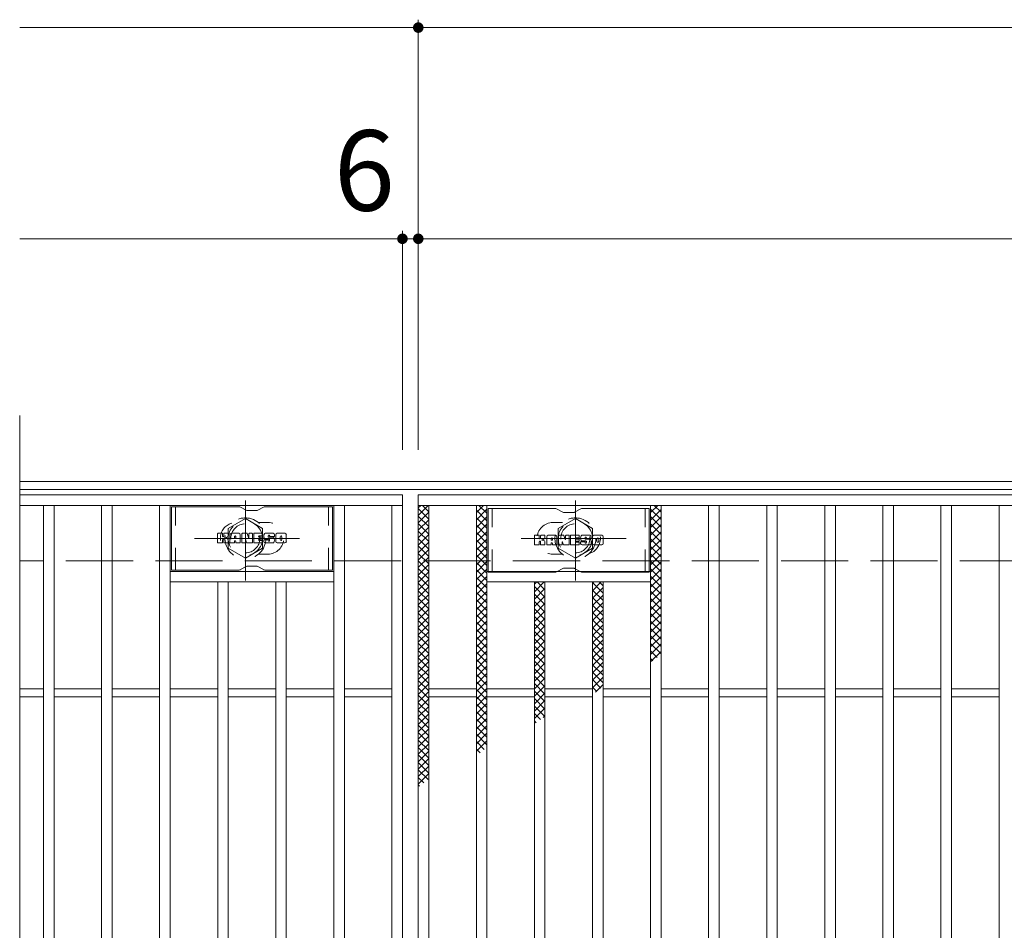
# Model space of a CAD drawing. Units: millimetres. Extents: x -1639 to 1837, y -1382 to 1313.
# Drawn here: x -1639 to -1266, y 915 to 1260 of the extents above; entities that cross this region are included whole.
import ezdxf

# ---------------------------------------------------------------- set-up
doc = ezdxf.new("R2010")
doc.units = ezdxf.units.MM
doc.header["$LTSCALE"] = 10
for name, pattern in [('JWW_CENTER1', [6.773333, 4.233333, -0.846667, 0.846667, -0.846667]), ('JWW_DASHED1', [1.693333, 0.846667, -0.846667]), ('JWW_DASHED3', [3.386667, 2.54, -0.846667])]:
    doc.linetypes.add(name, pattern=pattern)
for name, color, linetype in [('C-1', 7, 'Continuous'), ('C-2', 7, 'Continuous'), ('C-3', 7, 'Continuous'), ('C-4', 7, 'Continuous'), ('C-8', 7, 'Continuous'), ('C-9', 7, 'Continuous'), ('C-F', 7, 'Continuous')]:
    doc.layers.add(name, color=color, linetype=linetype)
doc.styles.add('ＭＳ ゴシック', font='txt', dxfattribs={"height": 1})

msp = doc.modelspace()

# ---------------------------------------------------------------- linework, layer by layer
at = {"layer": 'C-1', "color": 2, "linetype": 'Continuous', "lineweight": 9}
for p, q in [((-342.53, 1085.45), (-1638.53, 1085.45)), ((-342.53, 1082.45), (-1638.53, 1082.45))]:
    msp.add_line(p, q, dxfattribs=at)
at = {"layer": 'C-1', "color": 2, "linetype": 'JWW_DASHED3', "lineweight": 9}
msp.add_line((-342.53, 1055.45), (-1638.53, 1055.45), dxfattribs=at)
at = {"layer": 'C-2', "color": 3, "linetype": 'Continuous', "lineweight": 9}
for p, q in [((-1638.53, 1110.45), (-1638.53, 700.45)), ((-1493.53, 1080.45), (-1638.53, 1080.45)), ((-1493.53, 1080.45), (-1493.53, 730.45)), ((-1487.53, 1080.45), (-493.53, 1080.45)), ((-1487.53, 730.45), (-1487.53, 1080.45)), ((-1493.53, 1076.45), (-1638.53, 1076.45)), ((-1629.53, 734.45), (-1629.53, 1076.45)), ((-1625.53, 734.45), (-1625.53, 1076.45)), ((-1607.53, 734.45), (-1607.53, 1076.45)), ((-1603.53, 734.45), (-1603.53, 1076.45)), ((-1585.53, 734.45), (-1585.53, 1076.45)), ((-1581.53, 734.45), (-1581.53, 1076.45)), ((-1519.53, 734.45), (-1519.53, 1076.45)), ((-1515.53, 734.45), (-1515.53, 1076.45)), ((-1497.53, 734.45), (-1497.53, 1076.45)), ((-1487.53, 1076.45), (-493.53, 1076.45)), ((-1483.53, 734.45), (-1483.53, 1076.45)), ((-1465.53, 734.45), (-1465.53, 1076.45)), ((-1461.53, 734.45), (-1461.53, 1076.45)), ((-1399.53, 734.45), (-1399.53, 1076.45)), ((-1395.53, 734.45), (-1395.53, 1076.45)), ((-1377.53, 734.45), (-1377.53, 1076.45)), ((-1373.53, 734.45), (-1373.53, 1076.45)), ((-1355.53, 734.45), (-1355.53, 1076.45)), ((-1351.53, 734.45), (-1351.53, 1076.45)), ((-1333.53, 734.45), (-1333.53, 1076.45)), ((-1329.53, 734.45), (-1329.53, 1076.45)), ((-1311.53, 734.45), (-1311.53, 1076.45)), ((-1307.53, 734.45), (-1307.53, 1076.45)), ((-1289.53, 734.45), (-1289.53, 1076.45)), ((-1285.53, 734.45), (-1285.53, 1076.45)), ((-1267.53, 734.45), (-1267.53, 1076.45)), ((-1519.53, 1051.45), (-1581.53, 1051.45)), ((-1461.53, 1051.45), (-1399.53, 1051.45)), ((-1519.53, 1047.45), (-1581.53, 1047.45)), ((-1563.53, 763.45), (-1563.53, 1047.45)), ((-1559.53, 763.45), (-1559.53, 1047.45)), ((-1541.53, 763.45), (-1541.53, 1047.45)), ((-1537.53, 763.45), (-1537.53, 1047.45)), ((-1461.53, 1047.45), (-1399.53, 1047.45)), ((-1443.53, 763.45), (-1443.53, 1047.45)), ((-1439.53, 763.45), (-1439.53, 1047.45)), ((-1421.53, 763.45), (-1421.53, 1047.45)), ((-1417.53, 763.45), (-1417.53, 1047.45)), ((-1629.53, 1006.95), (-1638.53, 1006.95)), ((-1629.53, 1003.95), (-1638.53, 1003.95)), ((-1607.53, 1006.95), (-1625.53, 1006.95)), ((-1607.53, 1003.95), (-1625.53, 1003.95)), ((-1585.53, 1006.95), (-1603.53, 1006.95)), ((-1585.53, 1003.95), (-1603.53, 1003.95)), ((-1563.53, 1006.95), (-1581.53, 1006.95)), ((-1563.53, 1003.95), (-1581.53, 1003.95)), ((-1541.53, 1006.95), (-1559.53, 1006.95)), ((-1541.53, 1003.95), (-1559.53, 1003.95)), ((-1519.53, 1006.95), (-1537.53, 1006.95)), ((-1519.53, 1003.95), (-1537.53, 1003.95)), ((-1497.53, 1006.95), (-1515.53, 1006.95)), ((-1497.53, 1003.95), (-1515.53, 1003.95)), ((-1483.53, 1006.95), (-1465.53, 1006.95)), ((-1483.53, 1003.95), (-1465.53, 1003.95)), ((-1461.53, 1006.95), (-1443.53, 1006.95)), ((-1461.53, 1003.95), (-1443.53, 1003.95)), ((-1439.53, 1006.95), (-1421.53, 1006.95)), ((-1439.53, 1003.95), (-1421.53, 1003.95)), ((-1417.53, 1006.95), (-1399.53, 1006.95)), ((-1417.53, 1003.95), (-1399.53, 1003.95)), ((-1395.53, 1006.95), (-1377.53, 1006.95)), ((-1395.53, 1003.95), (-1377.53, 1003.95)), ((-1373.53, 1006.95), (-1355.53, 1006.95)), ((-1373.53, 1003.95), (-1355.53, 1003.95)), ((-1351.53, 1006.95), (-1333.53, 1006.95)), ((-1351.53, 1003.95), (-1333.53, 1003.95)), ((-1329.53, 1006.95), (-1311.53, 1006.95)), ((-1329.53, 1003.95), (-1311.53, 1003.95)), ((-1307.53, 1006.95), (-1289.53, 1006.95)), ((-1307.53, 1003.95), (-1289.53, 1003.95)), ((-1285.53, 1006.95), (-1267.53, 1006.95)), ((-1285.53, 1003.95), (-1267.53, 1003.95))]:
    msp.add_line(p, q, dxfattribs=at)
at = {"layer": 'C-2', "color": 3, "linetype": 'JWW_DASHED1', "lineweight": 9}
for p, q in [((-1544.53, 1069.95), (-1548.12, 1069.95)), ((-1436.53, 1069.95), (-1432.93, 1069.95)), ((-1544.53, 1057.95), (-1548.12, 1057.95)), ((-1436.53, 1057.95), (-1432.93, 1057.95))]:
    msp.add_line(p, q, dxfattribs=at)
for centre, start, end in [((-1556.53, 1063.95), 106.3331, 253.6669), ((-1544.53, 1063.95), 270, 90), ((-1436.53, 1063.95), 90, 270), ((-1424.53, 1063.95), 286.3331, 73.6669)]:
    msp.add_arc(centre, 6, start, end, dxfattribs=at)
at = {"layer": 'C-3', "color": 6, "linetype": 'Continuous', "lineweight": 9}
for p, q in [((-1555.4, 1075.95), (-1581.03, 1075.95)), ((-1581.03, 1051.95), (-1581.03, 1075.95)), ((-1554.9, 1075.82), (-1552.76, 1074.59)), ((-1548.8, 1074.45), (-1552.26, 1074.45)), ((-1546.16, 1075.82), (-1548.3, 1074.59)), ((-1545.66, 1075.95), (-1520.03, 1075.95)), ((-1520.03, 1051.95), (-1520.03, 1075.95)), ((-1435.4, 1075.2), (-1461.03, 1075.2)), ((-1461.03, 1051.2), (-1461.03, 1075.2)), ((-1434.9, 1075.07), (-1432.76, 1073.84)), ((-1426.16, 1075.07), (-1428.3, 1073.84)), ((-1425.66, 1075.2), (-1400.03, 1075.2)), ((-1400.03, 1051.2), (-1400.03, 1075.2)), ((-1428.8, 1073.7), (-1432.26, 1073.7)), ((-1555.4, 1051.95), (-1581.03, 1051.95)), ((-1554.9, 1052.09), (-1552.76, 1053.32)), ((-1548.8, 1053.45), (-1552.26, 1053.45)), ((-1546.16, 1052.09), (-1548.3, 1053.32)), ((-1545.66, 1051.95), (-1520.03, 1051.95)), ((-1434.9, 1051.34), (-1432.76, 1052.57)), ((-1428.8, 1052.7), (-1432.26, 1052.7)), ((-1426.16, 1051.34), (-1428.3, 1052.57)), ((-1435.4, 1051.2), (-1461.03, 1051.2)), ((-1425.66, 1051.2), (-1400.03, 1051.2))]:
    msp.add_line(p, q, dxfattribs=at)
at = {"layer": 'C-3', "color": 6, "linetype": 'JWW_DASHED1', "lineweight": 9}
for p, q in [((-1579.53, 1051.95), (-1579.53, 1075.95)), ((-1521.53, 1051.95), (-1521.53, 1075.95)), ((-1459.53, 1051.2), (-1459.53, 1075.2)), ((-1401.53, 1051.2), (-1401.53, 1075.2))]:
    msp.add_line(p, q, dxfattribs=at)
at = {"layer": 'C-3', "color": 6, "linetype": 'Continuous', "lineweight": 9}
for centre, start, end in [((-1555.4, 1074.95), 60, 90), ((-1552.26, 1075.45), 240, 270), ((-1548.8, 1075.45), 270, 300), ((-1545.66, 1074.95), 90, 120), ((-1435.4, 1074.2), 60, 90), ((-1425.66, 1074.2), 90, 120), ((-1432.26, 1074.7), 240, 270), ((-1428.8, 1074.7), 270, 300), ((-1555.4, 1052.95), 270, 300), ((-1552.26, 1052.45), 90, 120), ((-1548.8, 1052.45), 60, 90), ((-1545.66, 1052.95), 240, 270), ((-1432.26, 1051.7), 90, 120), ((-1428.8, 1051.7), 60, 90), ((-1435.4, 1052.2), 270, 300), ((-1425.66, 1052.2), 240, 270)]:
    msp.add_arc(centre, 1, start, end, dxfattribs=at)
at = {"layer": 'C-4', "color": 7, "linetype": 'Continuous', "lineweight": 9}
for p, q in [((-1638.53, 1257.45), (-342.53, 1257.45)), ((-1487.53, 1097.45), (-1487.53, 1260.45)), ((-1493.53, 1097.45), (-1493.53, 1180.45)), ((-1638.53, 1177.45), (-342.53, 1177.45))]:
    msp.add_line(p, q, dxfattribs=at)
at = {"layer": 'C-4', "color": 7, "linetype": 'Continuous', "lineweight": 9, "const_width": 2}
for points in [[(-1486.53, 1257.45, 0.414214), (-1487.53, 1258.45, 0.414214), (-1488.53, 1257.45, 0.414214), (-1487.53, 1256.45, 0.414214)], [(-1492.53, 1177.45, 0.414214), (-1493.53, 1178.45, 0.414214), (-1494.53, 1177.45, 0.414214), (-1493.53, 1176.45, 0.414214)], [(-1486.53, 1177.45, 0.414214), (-1487.53, 1178.45, 0.414214), (-1488.53, 1177.45, 0.414214), (-1487.53, 1176.45, 0.414214)]]:
    msp.add_lwpolyline(points, format="xyb", close=True, dxfattribs=at)
at = {"layer": 'C-8', "color": 4, "linetype": 'JWW_CENTER1', "lineweight": 9}
for p, q in [((-1553.03, 1047.98), (-1553.03, 1078.34)), ((-1428.03, 1047.98), (-1428.03, 1078.34)), ((-1532.56, 1063.95), (-1572.25, 1063.95)), ((-1448.5, 1063.95), (-1408.81, 1063.95))]:
    msp.add_line(p, q, dxfattribs=at)
at = {"layer": 'C-8', "color": 4, "linetype": 'JWW_DASHED1', "lineweight": 9}
for p, q in [((-1559.53, 1067.71), (-1553.03, 1071.46)), ((-1553.03, 1071.46), (-1546.53, 1067.71)), ((-1428.03, 1071.46), (-1434.53, 1067.71)), ((-1421.53, 1067.71), (-1428.03, 1071.46)), ((-1559.53, 1060.2), (-1559.53, 1067.71)), ((-1546.53, 1067.71), (-1546.53, 1060.2)), ((-1434.53, 1067.71), (-1434.53, 1060.2)), ((-1421.53, 1060.2), (-1421.53, 1067.71)), ((-1553.03, 1056.45), (-1559.53, 1060.2)), ((-1546.53, 1060.2), (-1553.03, 1056.45)), ((-1434.53, 1060.2), (-1428.03, 1056.45)), ((-1428.03, 1056.45), (-1421.53, 1060.2))]:
    msp.add_line(p, q, dxfattribs=at)
for centre, radius in [((-1553.03, 1063.95), 7.75), ((-1428.03, 1063.95), 7.75), ((-1553.03, 1063.95), 6.5), ((-1553.03, 1063.95), 5.5), ((-1428.03, 1063.95), 6.5), ((-1428.03, 1063.95), 5.5)]:
    msp.add_circle(centre, radius, dxfattribs=at)
at = {"layer": 'C-9', "color": 6, "linetype": 'Continuous', "lineweight": 9}
for p, q in [((-1487.53, 1072.66), (-1483.74, 1076.45)), ((-1487.53, 1075.49), (-1486.57, 1076.45)), ((-1487.53, 1075.21), (-1483.53, 1071.22)), ((-1485.94, 1076.45), (-1483.53, 1074.04)), ((-1465.53, 1073.78), (-1462.85, 1076.45)), ((-1465.53, 1070.95), (-1461.53, 1074.95)), ((-1465.53, 1074.61), (-1461.53, 1070.61)), ((-1464.54, 1076.45), (-1461.53, 1073.44)), ((-1461.71, 1076.45), (-1461.53, 1076.27)), ((-1399.53, 1073.7), (-1396.78, 1076.45)), ((-1399.53, 1075.05), (-1395.53, 1071.05)), ((-1399.53, 1070.88), (-1395.53, 1074.88)), ((-1398.11, 1076.45), (-1395.53, 1073.88)), ((-1487.53, 1069.84), (-1483.53, 1073.84)), ((-1487.53, 1072.39), (-1483.53, 1068.39)), ((-1487.53, 1067.01), (-1483.53, 1071.01)), ((-1465.53, 1068.12), (-1461.53, 1072.12)), ((-1465.53, 1071.78), (-1461.53, 1067.79)), ((-1399.53, 1072.22), (-1395.53, 1068.22)), ((-1399.53, 1068.05), (-1395.53, 1072.05)), ((-1487.53, 1069.56), (-1483.53, 1065.56)), ((-1487.53, 1064.18), (-1483.53, 1068.18)), ((-1465.53, 1065.29), (-1461.53, 1069.29)), ((-1465.53, 1068.96), (-1461.53, 1064.96)), ((-1399.53, 1069.39), (-1395.53, 1065.39)), ((-1399.53, 1065.22), (-1395.53, 1069.22)), ((-1487.53, 1066.73), (-1483.53, 1062.73)), ((-1487.53, 1061.35), (-1483.53, 1065.35)), ((-1487.53, 1063.9), (-1483.53, 1059.9)), ((-1465.53, 1062.46), (-1461.53, 1066.46)), ((-1465.53, 1066.13), (-1461.53, 1062.13)), ((-1465.53, 1059.64), (-1461.53, 1063.64)), ((-1465.53, 1063.3), (-1461.53, 1059.3)), ((-1399.53, 1066.56), (-1395.53, 1062.56)), ((-1399.53, 1062.39), (-1395.53, 1066.39)), ((-1399.53, 1063.74), (-1395.53, 1059.74)), ((-1399.53, 1059.56), (-1395.53, 1063.56)), ((-1487.53, 1058.52), (-1483.53, 1062.52)), ((-1487.53, 1061.07), (-1483.53, 1057.07)), ((-1487.53, 1055.69), (-1483.53, 1059.69)), ((-1465.53, 1056.81), (-1461.53, 1060.81)), ((-1465.53, 1060.47), (-1461.53, 1056.47)), ((-1399.53, 1060.91), (-1395.53, 1056.91)), ((-1399.53, 1056.73), (-1395.53, 1060.73)), ((-1487.53, 1058.25), (-1483.53, 1054.24)), ((-1487.53, 1052.86), (-1483.53, 1056.86)), ((-1465.53, 1053.98), (-1461.53, 1057.98)), ((-1465.53, 1057.64), (-1461.53, 1053.64)), ((-1399.53, 1058.08), (-1395.53, 1054.08)), ((-1399.53, 1053.91), (-1395.53, 1057.91)), ((-1487.53, 1055.42), (-1483.53, 1051.42)), ((-1487.53, 1050.04), (-1483.53, 1054.04)), ((-1487.53, 1052.59), (-1483.53, 1048.59)), ((-1465.53, 1051.15), (-1461.53, 1055.15)), ((-1465.53, 1054.81), (-1461.53, 1050.81)), ((-1465.53, 1048.32), (-1461.53, 1052.32)), ((-1465.53, 1051.99), (-1461.53, 1047.99)), ((-1399.53, 1055.25), (-1395.53, 1051.25)), ((-1399.53, 1051.08), (-1395.53, 1055.08)), ((-1399.53, 1052.42), (-1395.53, 1048.42)), ((-1399.53, 1048.25), (-1395.53, 1052.25)), ((-1487.53, 1047.21), (-1483.53, 1051.21)), ((-1487.53, 1049.76), (-1483.53, 1045.76)), ((-1487.53, 1044.38), (-1483.53, 1048.38)), ((-1465.53, 1045.49), (-1461.53, 1049.49)), ((-1465.53, 1049.16), (-1461.53, 1045.16)), ((-1399.53, 1049.59), (-1395.53, 1045.59)), ((-1399.53, 1045.42), (-1395.53, 1049.42)), ((-1487.53, 1046.93), (-1483.53, 1042.93)), ((-1487.53, 1041.55), (-1483.53, 1045.55)), ((-1465.53, 1042.66), (-1461.53, 1046.67)), ((-1465.53, 1046.33), (-1461.53, 1042.33)), ((-1443.53, 1046.56), (-1442.64, 1047.45)), ((-1443.53, 1043.73), (-1439.81, 1047.45)), ((-1443.53, 1045.68), (-1439.53, 1041.68)), ((-1443.53, 1040.9), (-1439.53, 1044.9)), ((-1442.47, 1047.45), (-1439.53, 1044.51)), ((-1421.53, 1046.95), (-1421.03, 1047.45)), ((-1421.53, 1044.12), (-1418.2, 1047.45)), ((-1421.53, 1047.19), (-1417.53, 1043.19)), ((-1421.53, 1041.3), (-1417.53, 1045.3)), ((-1418.97, 1047.45), (-1417.53, 1046.01)), ((-1399.53, 1046.77), (-1395.53, 1042.76)), ((-1399.53, 1042.59), (-1395.53, 1046.59)), ((-1487.53, 1044.1), (-1483.53, 1040.1)), ((-1487.53, 1038.72), (-1483.53, 1042.72)), ((-1487.53, 1041.27), (-1483.53, 1037.27)), ((-1465.53, 1039.84), (-1461.53, 1043.84)), ((-1465.53, 1043.5), (-1461.53, 1039.5)), ((-1465.53, 1037.01), (-1461.53, 1041.01)), ((-1465.53, 1040.67), (-1461.53, 1036.67)), ((-1443.53, 1042.85), (-1439.53, 1038.85)), ((-1443.53, 1038.08), (-1439.53, 1042.08)), ((-1421.53, 1044.36), (-1417.53, 1040.36)), ((-1421.53, 1038.47), (-1417.53, 1042.47)), ((-1421.53, 1041.53), (-1417.53, 1037.53)), ((-1399.53, 1043.94), (-1395.53, 1039.94)), ((-1399.53, 1039.76), (-1395.53, 1043.76)), ((-1399.53, 1041.11), (-1395.53, 1037.11)), ((-1399.53, 1036.93), (-1395.53, 1040.93)), ((-1487.53, 1035.89), (-1483.53, 1039.89)), ((-1487.53, 1038.45), (-1483.53, 1034.45)), ((-1487.53, 1033.07), (-1483.53, 1037.07)), ((-1465.53, 1034.18), (-1461.53, 1038.18)), ((-1465.53, 1037.84), (-1461.53, 1033.84)), ((-1443.53, 1040.02), (-1439.53, 1036.02)), ((-1443.53, 1035.25), (-1439.53, 1039.25)), ((-1443.53, 1037.2), (-1439.53, 1033.2)), ((-1421.53, 1035.64), (-1417.53, 1039.64)), ((-1421.53, 1038.7), (-1417.53, 1034.7)), ((-1399.53, 1038.28), (-1395.53, 1034.28)), ((-1399.53, 1034.11), (-1395.53, 1038.11)), ((-1487.53, 1035.62), (-1483.53, 1031.62)), ((-1487.53, 1030.24), (-1483.53, 1034.24)), ((-1465.53, 1031.35), (-1461.53, 1035.35)), ((-1465.53, 1035.02), (-1461.53, 1031.02)), ((-1443.53, 1032.42), (-1439.53, 1036.42)), ((-1443.53, 1034.37), (-1439.53, 1030.37)), ((-1443.53, 1029.59), (-1439.53, 1033.59)), ((-1421.53, 1032.81), (-1417.53, 1036.81)), ((-1421.53, 1035.87), (-1417.53, 1031.87)), ((-1421.53, 1029.98), (-1417.53, 1033.98)), ((-1399.53, 1035.45), (-1395.53, 1031.45)), ((-1399.53, 1031.28), (-1395.53, 1035.28)), ((-1487.53, 1032.79), (-1483.53, 1028.79)), ((-1487.53, 1027.41), (-1483.53, 1031.41)), ((-1487.53, 1029.96), (-1483.53, 1025.96)), ((-1465.53, 1028.52), (-1461.53, 1032.52)), ((-1465.53, 1032.19), (-1461.53, 1028.19)), ((-1465.53, 1025.69), (-1461.53, 1029.69)), ((-1443.53, 1031.54), (-1439.53, 1027.54)), ((-1443.53, 1026.76), (-1439.53, 1030.76)), ((-1421.53, 1033.04), (-1417.53, 1029.04)), ((-1421.53, 1027.15), (-1417.53, 1031.15)), ((-1421.53, 1030.21), (-1417.53, 1026.21)), ((-1399.53, 1032.62), (-1395.53, 1028.62)), ((-1399.53, 1028.45), (-1395.53, 1032.45)), ((-1399.53, 1029.79), (-1395.53, 1025.79)), ((-1399.53, 1025.62), (-1395.53, 1029.62)), ((-1487.53, 1024.58), (-1483.53, 1028.58)), ((-1487.53, 1027.13), (-1483.53, 1023.13)), ((-1487.53, 1021.75), (-1483.53, 1025.75)), ((-1465.53, 1029.36), (-1461.53, 1025.36)), ((-1465.53, 1022.87), (-1461.53, 1026.87)), ((-1465.53, 1026.53), (-1461.53, 1022.53)), ((-1443.53, 1028.71), (-1439.53, 1024.71)), ((-1443.53, 1023.93), (-1439.53, 1027.93)), ((-1443.53, 1025.88), (-1439.53, 1021.88)), ((-1421.53, 1024.33), (-1417.53, 1028.33)), ((-1421.53, 1027.39), (-1417.53, 1023.39)), ((-1399.53, 1026.97), (-1395.53, 1022.97)), ((-1399.53, 1022.79), (-1395.53, 1026.79)), ((-1487.53, 1024.3), (-1483.53, 1020.3)), ((-1487.53, 1018.92), (-1483.53, 1022.92)), ((-1465.53, 1020.04), (-1461.53, 1024.04)), ((-1465.53, 1023.7), (-1461.53, 1019.7)), ((-1443.53, 1021.11), (-1439.53, 1025.11)), ((-1443.53, 1023.05), (-1439.53, 1019.05)), ((-1443.53, 1018.28), (-1439.53, 1022.28)), ((-1421.53, 1021.5), (-1417.53, 1025.5)), ((-1421.53, 1024.56), (-1417.53, 1020.56)), ((-1421.53, 1018.67), (-1417.53, 1022.67)), ((-1399.53, 1024.14), (-1395.53, 1020.14)), ((-1399.53, 1019.96), (-1395.53, 1023.96)), ((-1487.53, 1021.48), (-1483.53, 1017.47)), ((-1487.53, 1016.1), (-1483.53, 1020.1)), ((-1487.53, 1018.65), (-1483.53, 1014.65)), ((-1465.53, 1017.21), (-1461.53, 1021.21)), ((-1465.53, 1020.87), (-1461.53, 1016.87)), ((-1465.53, 1014.38), (-1461.53, 1018.38)), ((-1443.53, 1020.23), (-1439.53, 1016.23)), ((-1443.53, 1015.45), (-1439.53, 1019.45)), ((-1421.53, 1021.73), (-1417.53, 1017.73)), ((-1421.53, 1015.84), (-1417.53, 1019.84)), ((-1421.53, 1018.9), (-1417.53, 1014.9)), ((-1399.53, 1021.31), (-1397.07, 1018.85)), ((-1399.53, 1017.14), (-1395.53, 1021.14)), ((-1399.53, 1018.48), (-1398.66, 1017.61)), ((-1487.53, 1013.27), (-1483.53, 1017.27)), ((-1487.53, 1015.82), (-1483.53, 1011.82)), ((-1465.53, 1018.04), (-1461.53, 1014.04)), ((-1465.53, 1011.55), (-1461.53, 1015.55)), ((-1465.53, 1015.22), (-1461.53, 1011.22)), ((-1443.53, 1017.4), (-1439.53, 1013.4)), ((-1443.53, 1012.62), (-1439.53, 1016.62)), ((-1443.53, 1014.57), (-1439.53, 1010.57)), ((-1421.53, 1013.01), (-1417.53, 1017.01)), ((-1421.53, 1016.07), (-1417.53, 1012.07)), ((-1487.53, 1010.44), (-1483.53, 1014.44)), ((-1487.53, 1012.99), (-1483.53, 1008.99)), ((-1487.53, 1007.61), (-1483.53, 1011.61)), ((-1465.53, 1008.72), (-1461.53, 1012.72)), ((-1465.53, 1012.39), (-1461.53, 1008.39)), ((-1443.53, 1009.79), (-1439.53, 1013.79)), ((-1443.53, 1011.74), (-1439.53, 1007.74)), ((-1443.53, 1006.96), (-1439.53, 1010.96)), ((-1421.53, 1010.18), (-1417.53, 1014.18)), ((-1421.53, 1013.24), (-1417.53, 1009.24)), ((-1421.53, 1007.35), (-1417.53, 1011.35)), ((-1487.53, 1010.16), (-1483.53, 1006.16)), ((-1487.53, 1004.78), (-1483.53, 1008.78)), ((-1487.53, 1007.33), (-1483.53, 1003.33)), ((-1465.53, 1005.9), (-1461.53, 1009.9)), ((-1465.53, 1009.56), (-1461.53, 1005.56)), ((-1443.53, 1008.91), (-1439.53, 1004.91)), ((-1443.53, 1004.13), (-1439.53, 1008.13)), ((-1421.53, 1010.42), (-1418.37, 1007.25)), ((-1421.53, 1007.59), (-1419.96, 1006.01)), ((-1420.35, 1005.71), (-1417.53, 1008.53)), ((-1487.53, 1001.95), (-1483.53, 1005.95)), ((-1487.53, 1004.5), (-1483.53, 1000.51)), ((-1465.53, 1003.07), (-1461.53, 1007.07)), ((-1465.53, 1006.73), (-1461.53, 1002.73)), ((-1465.53, 1000.24), (-1461.53, 1004.24)), ((-1465.53, 1003.9), (-1461.53, 999.9)), ((-1443.53, 1006.08), (-1439.53, 1002.08)), ((-1443.53, 1001.31), (-1439.53, 1005.31)), ((-1487.53, 999.12), (-1483.53, 1003.13)), ((-1487.53, 1001.68), (-1483.53, 997.68)), ((-1487.53, 996.3), (-1483.53, 1000.3)), ((-1465.53, 997.41), (-1461.53, 1001.41)), ((-1465.53, 1001.07), (-1461.53, 997.07)), ((-1443.53, 1003.25), (-1439.53, 999.25)), ((-1443.53, 998.48), (-1439.53, 1002.48)), ((-1443.53, 1000.43), (-1439.66, 996.56)), ((-1443.53, 995.65), (-1439.53, 999.65)), ((-1487.53, 998.85), (-1483.53, 994.85)), ((-1487.53, 993.47), (-1483.53, 997.47)), ((-1487.53, 996.02), (-1483.53, 992.02)), ((-1465.53, 994.58), (-1461.53, 998.58)), ((-1465.53, 998.25), (-1461.53, 994.25)), ((-1443.53, 997.6), (-1441.25, 995.32)), ((-1440.25, 996.1), (-1439.53, 996.82)), ((-1487.53, 990.64), (-1483.53, 994.64)), ((-1487.53, 993.19), (-1483.53, 989.19)), ((-1465.53, 991.75), (-1461.53, 995.75)), ((-1465.53, 995.42), (-1461.53, 991.42)), ((-1465.53, 988.93), (-1461.53, 992.93)), ((-1465.53, 992.59), (-1461.53, 988.59)), ((-1443.53, 994.77), (-1442.84, 994.08)), ((-1487.53, 987.81), (-1483.53, 991.81)), ((-1487.53, 990.36), (-1483.53, 986.36)), ((-1487.53, 984.98), (-1483.53, 988.98)), ((-1465.53, 986.1), (-1461.53, 990.1)), ((-1465.53, 989.76), (-1461.53, 985.76)), ((-1487.53, 987.53), (-1483.53, 983.53)), ((-1487.53, 982.15), (-1483.53, 986.15)), ((-1465.53, 983.27), (-1461.53, 987.27)), ((-1465.53, 986.93), (-1462.55, 983.95)), ((-1487.53, 984.71), (-1483.53, 980.71)), ((-1487.53, 979.33), (-1483.53, 983.33)), ((-1487.53, 981.88), (-1483.53, 977.88)), ((-1465.53, 984.1), (-1464.13, 982.71)), ((-1487.53, 976.5), (-1483.53, 980.5)), ((-1487.53, 979.05), (-1483.53, 975.05)), ((-1487.53, 973.67), (-1483.53, 977.67)), ((-1487.53, 976.22), (-1483.84, 972.53)), ((-1487.53, 970.84), (-1483.53, 974.84)), ((-1487.53, 973.39), (-1485.43, 971.29)), ((-1487.53, 970.56), (-1487.02, 970.05))]:
    msp.add_line(p, q, dxfattribs=at)
at = {"layer": 'C-F', "color": 7, "linetype": 'Continuous', "lineweight": 9}
for p, q in [((-1563.54, 1062.36), (-1563.54, 1065.71)), ((-1561.86, 1065.87), (-1563.38, 1065.87)), ((-1561.7, 1065.71), (-1561.7, 1064.79)), ((-1561.7, 1062.36), (-1561.7, 1063.44)), ((-1561.2, 1065.71), (-1561.2, 1064.79)), ((-1561.2, 1062.36), (-1561.2, 1063.44)), ((-1559.69, 1065.87), (-1561.04, 1065.87)), ((-1559.54, 1065.71), (-1559.54, 1064.93)), ((-1559.53, 1062.36), (-1559.53, 1063.29)), ((-1558.87, 1062.36), (-1558.87, 1065.34)), ((-1555.56, 1065.87), (-1558.35, 1065.87)), ((-1557.21, 1064.07), (-1557.21, 1064.61)), ((-1556.75, 1064.02), (-1557.16, 1064.02)), ((-1556.7, 1064.07), (-1556.7, 1064.61)), ((-1555.03, 1062.36), (-1555.03, 1065.34)), ((-1554.36, 1065.71), (-1554.36, 1062.36)), ((-1554.2, 1065.87), (-1552.5, 1065.87)), ((-1553.04, 1062.36), (-1553.04, 1063.27)), ((-1552.56, 1062.31), (-1552.85, 1063.29)), ((-1552.35, 1065.76), (-1551.87, 1064.26)), ((-1551.71, 1065.71), (-1551.71, 1064.29)), ((-1551.55, 1065.87), (-1550.53, 1065.87)), ((-1550.37, 1065.71), (-1550.37, 1062.36)), ((-1549.87, 1062.36), (-1549.87, 1065.71)), ((-1549.71, 1065.87), (-1546.69, 1065.87)), ((-1546.69, 1063.63), (-1547.81, 1063.63)), ((-1546.7, 1063.2), (-1547.81, 1063.2)), ((-1546.69, 1064.88), (-1547.8, 1064.88)), ((-1546.69, 1064.44), (-1547.8, 1064.44)), ((-1546.53, 1065.03), (-1546.53, 1065.71)), ((-1546.53, 1063.79), (-1546.53, 1064.28)), ((-1546.03, 1063.21), (-1546.03, 1062.72)), ((-1545.87, 1063.37), (-1544.52, 1063.37)), ((-1542.55, 1065.87), (-1545.6, 1065.87)), ((-1544.02, 1063.7), (-1545.6, 1063.7)), ((-1544.37, 1064.52), (-1544.37, 1064.94)), ((-1544.36, 1063.21), (-1544.36, 1063.1)), ((-1544.21, 1064.37), (-1542.45, 1064.37)), ((-1543.86, 1063.54), (-1543.86, 1063.1)), ((-1543.85, 1064.84), (-1543.85, 1064.94)), ((-1543.69, 1064.69), (-1542.02, 1064.69)), ((-1542.02, 1065.34), (-1542.02, 1064.69)), ((-1541.51, 1062.72), (-1541.51, 1065.34)), ((-1538.04, 1065.87), (-1540.99, 1065.87)), ((-1539.84, 1063.52), (-1539.84, 1064.55)), ((-1539.19, 1063.52), (-1539.19, 1064.55)), ((-1537.52, 1065.34), (-1537.52, 1062.72)), ((-1443.54, 1061.6), (-1443.54, 1064.96)), ((-1441.86, 1065.11), (-1443.38, 1065.11)), ((-1441.7, 1064.96), (-1441.7, 1064.03)), ((-1441.2, 1064.96), (-1441.2, 1064.03)), ((-1439.69, 1065.11), (-1441.04, 1065.11)), ((-1439.54, 1064.96), (-1439.54, 1064.18)), ((-1438.87, 1061.6), (-1438.87, 1064.59)), ((-1435.56, 1065.11), (-1438.35, 1065.11)), ((-1437.21, 1063.32), (-1437.21, 1063.86)), ((-1436.75, 1063.27), (-1437.16, 1063.27)), ((-1436.7, 1063.32), (-1436.7, 1063.86)), ((-1435.03, 1061.6), (-1435.03, 1064.59)), ((-1434.36, 1064.96), (-1434.36, 1061.6)), ((-1434.2, 1065.11), (-1432.5, 1065.11)), ((-1432.35, 1065.01), (-1431.87, 1063.51)), ((-1431.71, 1064.96), (-1431.71, 1063.54)), ((-1431.55, 1065.11), (-1430.53, 1065.11)), ((-1430.37, 1064.96), (-1430.37, 1061.6)), ((-1429.87, 1061.6), (-1429.87, 1064.96)), ((-1429.71, 1065.11), (-1426.69, 1065.11)), ((-1426.69, 1064.12), (-1427.8, 1064.12)), ((-1426.69, 1063.68), (-1427.8, 1063.68)), ((-1426.53, 1064.28), (-1426.53, 1064.96)), ((-1426.53, 1063.03), (-1426.53, 1063.53)), ((-1422.55, 1065.11), (-1425.6, 1065.11)), ((-1424.37, 1063.77), (-1424.37, 1064.19)), ((-1424.21, 1063.61), (-1422.45, 1063.61)), ((-1423.85, 1064.09), (-1423.85, 1064.19)), ((-1423.69, 1063.94), (-1422.02, 1063.94)), ((-1422.02, 1064.59), (-1422.02, 1063.94)), ((-1421.51, 1061.97), (-1421.51, 1064.59)), ((-1418.04, 1065.11), (-1420.99, 1065.11)), ((-1419.84, 1062.77), (-1419.84, 1063.79)), ((-1419.19, 1062.77), (-1419.19, 1063.79)), ((-1417.52, 1064.59), (-1417.52, 1061.97)), ((-1563.38, 1062.2), (-1561.86, 1062.2)), ((-1561.05, 1062.2), (-1559.69, 1062.2)), ((-1557.37, 1062.2), (-1558.71, 1062.2)), ((-1557.21, 1062.36), (-1557.21, 1062.77)), ((-1556.7, 1062.36), (-1556.7, 1062.77)), ((-1556.54, 1062.2), (-1555.19, 1062.2)), ((-1553.2, 1062.2), (-1554.2, 1062.2)), ((-1550.53, 1062.2), (-1552.4, 1062.2)), ((-1549.71, 1062.2), (-1546.7, 1062.2)), ((-1546.54, 1062.36), (-1546.54, 1063.04)), ((-1542.45, 1062.2), (-1545.5, 1062.2)), ((-1538.04, 1062.2), (-1540.99, 1062.2)), ((-1443.38, 1061.45), (-1441.86, 1061.45)), ((-1441.7, 1061.6), (-1441.7, 1062.69)), ((-1441.2, 1061.6), (-1441.2, 1062.69)), ((-1441.05, 1061.45), (-1439.69, 1061.45)), ((-1439.53, 1061.6), (-1439.53, 1062.53)), ((-1437.36, 1061.45), (-1438.71, 1061.45)), ((-1437.21, 1061.6), (-1437.21, 1062.02)), ((-1436.7, 1061.6), (-1436.7, 1062.02)), ((-1436.54, 1061.45), (-1435.19, 1061.45)), ((-1433.2, 1061.45), (-1434.2, 1061.45)), ((-1433.04, 1061.6), (-1433.04, 1062.51)), ((-1432.55, 1061.56), (-1432.85, 1062.54)), ((-1430.53, 1061.45), (-1432.4, 1061.45)), ((-1429.71, 1061.45), (-1426.7, 1061.45)), ((-1426.69, 1062.88), (-1427.81, 1062.88)), ((-1426.7, 1062.45), (-1427.81, 1062.45)), ((-1426.54, 1061.6), (-1426.54, 1062.29)), ((-1426.03, 1062.46), (-1426.03, 1061.97)), ((-1425.87, 1062.62), (-1424.52, 1062.62)), ((-1424.02, 1062.95), (-1425.6, 1062.95)), ((-1422.45, 1061.45), (-1425.5, 1061.45)), ((-1424.36, 1062.46), (-1424.36, 1062.35)), ((-1423.86, 1062.79), (-1423.86, 1062.35)), ((-1418.04, 1061.45), (-1420.99, 1061.45))]:
    msp.add_line(p, q, dxfattribs=at)
for centre, radius, start, end in [((-1563.38, 1065.71), 0.157, 90, 180), ((-1561.86, 1065.71), 0.157, 0, 90), ((-1561.45, 1064.79), 0.251, 180, 0), ((-1561.45, 1063.44), 0.249, 0, 180), ((-1561.04, 1065.71), 0.157, 90, 180), ((-1560.62, 1064.11), 0.0878, 97.3317, 266.5718), ((-1560.92, 1066.44), 2.26, 277.3317, 299.4207), ((-1560.72, 1062.39), 1.64, 53.7199, 86.5718), ((-1560.06, 1064.93), 0.524, 299.4207, 0), ((-1560.06, 1063.29), 0.524, 0, 53.7199), ((-1559.69, 1065.71), 0.157, 0, 90), ((-1558.35, 1065.34), 0.524, 90, 180), ((-1556.95, 1064.61), 0.255, 0, 180), ((-1557.16, 1064.07), 0.0524, 180, 270), ((-1556.75, 1064.07), 0.0524, 270, 0), ((-1555.56, 1065.34), 0.524, 0, 90), ((-1554.2, 1065.71), 0.157, 90, 180), ((-1552.94, 1063.27), 0.101, 16.4888, 180), ((-1552.5, 1065.71), 0.157, 17.7564, 90), ((-1551.79, 1064.29), 0.0827, 197.7564, 0), ((-1551.55, 1065.71), 0.157, 90, 180), ((-1550.53, 1065.71), 0.157, 0, 90), ((-1549.71, 1065.71), 0.157, 90, 180), ((-1547.8, 1064.66), 0.22, 90, 270), ((-1547.81, 1063.42), 0.214, 90, 270), ((-1546.7, 1063.04), 0.157, 0, 90), ((-1546.69, 1065.71), 0.157, 0, 90), ((-1546.69, 1065.03), 0.157, 270, 0), ((-1546.69, 1064.28), 0.157, 0, 90), ((-1546.69, 1063.79), 0.157, 270, 0), ((-1543.65, 1064.78), 2.38, 157.1011, 202.8989), ((-1545.87, 1063.21), 0.157, 90, 180), ((-1545.6, 1065.6), 0.262, 90, 157.1011), ((-1545.6, 1063.96), 0.262, 202.8989, 270), ((-1544.52, 1063.21), 0.157, 0, 90), ((-1544.11, 1064.94), 0.259, 0, 180), ((-1544.21, 1064.52), 0.157, 180, 270), ((-1544.11, 1063.1), 0.25, 180, 0), ((-1544.02, 1063.54), 0.157, 0, 90), ((-1543.69, 1064.84), 0.157, 180, 270), ((-1542.55, 1065.34), 0.524, 0, 90), ((-1542.45, 1064.1), 0.262, 22.908, 90), ((-1544.4, 1063.28), 2.37, 337.092, 22.908), ((-1540.99, 1065.34), 0.524, 90, 180), ((-1539.52, 1064.55), 0.321, 0, 180), ((-1539.52, 1063.52), 0.321, 180, 0), ((-1538.04, 1065.34), 0.524, 0, 90), ((-1443.38, 1064.96), 0.157, 90, 180), ((-1441.86, 1064.96), 0.157, 0, 90), ((-1441.45, 1064.03), 0.251, 180, 0), ((-1441.04, 1064.96), 0.157, 90, 180), ((-1440.62, 1063.36), 0.0878, 97.3317, 266.5718), ((-1440.92, 1065.69), 2.26, 277.3317, 299.4207), ((-1440.72, 1061.63), 1.64, 53.7199, 86.5718), ((-1440.06, 1064.18), 0.524, 299.4207, 0), ((-1439.69, 1064.96), 0.157, 0, 90), ((-1438.35, 1064.59), 0.524, 90, 180), ((-1436.95, 1063.86), 0.255, 0, 180), ((-1437.16, 1063.32), 0.0524, 180, 270), ((-1436.75, 1063.32), 0.0524, 270, 0), ((-1435.56, 1064.59), 0.524, 0, 90), ((-1434.2, 1064.96), 0.157, 90, 180), ((-1432.5, 1064.96), 0.157, 17.7564, 90), ((-1431.79, 1063.54), 0.0827, 197.7564, 0), ((-1431.55, 1064.96), 0.157, 90, 180), ((-1430.53, 1064.96), 0.157, 0, 90), ((-1429.71, 1064.96), 0.157, 90, 180), ((-1427.8, 1063.9), 0.22, 90, 270), ((-1426.69, 1064.96), 0.157, 0, 90), ((-1426.69, 1064.28), 0.157, 270, 0), ((-1426.69, 1063.53), 0.157, 0, 90), ((-1423.65, 1064.03), 2.38, 157.1011, 202.8989), ((-1425.6, 1064.85), 0.262, 90, 157.1011), ((-1425.6, 1063.21), 0.262, 202.8989, 270), ((-1424.11, 1064.19), 0.259, 0, 180), ((-1424.21, 1063.77), 0.157, 180, 270), ((-1423.69, 1064.09), 0.157, 180, 270), ((-1422.55, 1064.59), 0.524, 0, 90), ((-1422.45, 1063.35), 0.262, 22.908, 90), ((-1424.4, 1062.53), 2.37, 337.092, 22.908), ((-1420.99, 1064.59), 0.524, 90, 180), ((-1419.52, 1063.79), 0.321, 0, 180), ((-1418.04, 1064.59), 0.524, 0, 90), ((-1563.38, 1062.36), 0.157, 180, 270), ((-1561.86, 1062.36), 0.157, 270, 0), ((-1561.05, 1062.36), 0.157, 180, 270), ((-1559.69, 1062.36), 0.157, 270, 0), ((-1558.71, 1062.36), 0.157, 180, 270), ((-1557.37, 1062.36), 0.157, 270, 0), ((-1556.95, 1062.77), 0.255, 0, 180), ((-1556.54, 1062.36), 0.157, 180, 270), ((-1555.19, 1062.36), 0.157, 270, 0), ((-1554.2, 1062.36), 0.157, 180, 270), ((-1553.2, 1062.36), 0.157, 270, 0), ((-1552.4, 1062.36), 0.157, 196.4888, 270), ((-1550.53, 1062.36), 0.157, 270, 0), ((-1549.71, 1062.36), 0.157, 180, 270), ((-1546.7, 1062.36), 0.157, 270, 0), ((-1545.5, 1062.72), 0.524, 180, 270), ((-1542.45, 1062.46), 0.262, 270, 337.092), ((-1540.99, 1062.72), 0.524, 180, 270), ((-1538.04, 1062.72), 0.524, 270, 0), ((-1443.38, 1061.6), 0.157, 180, 270), ((-1441.86, 1061.6), 0.157, 270, 0), ((-1441.45, 1062.69), 0.249, 0, 180), ((-1441.05, 1061.6), 0.157, 180, 270), ((-1440.06, 1062.53), 0.524, 0, 53.7199), ((-1439.69, 1061.6), 0.157, 270, 0), ((-1438.71, 1061.6), 0.157, 180, 270), ((-1437.36, 1061.6), 0.157, 270, 0), ((-1436.95, 1062.02), 0.255, 0, 180), ((-1436.54, 1061.6), 0.157, 180, 270), ((-1435.19, 1061.6), 0.157, 270, 0), ((-1434.2, 1061.6), 0.157, 180, 270), ((-1433.2, 1061.6), 0.157, 270, 0), ((-1432.94, 1062.51), 0.101, 16.4888, 180), ((-1432.4, 1061.6), 0.157, 196.4888, 270), ((-1430.53, 1061.6), 0.157, 270, 0), ((-1429.71, 1061.6), 0.157, 180, 270), ((-1427.81, 1062.66), 0.214, 90, 270), ((-1426.7, 1062.29), 0.157, 0, 90), ((-1426.7, 1061.6), 0.157, 270, 0), ((-1426.69, 1063.03), 0.157, 270, 0), ((-1425.87, 1062.46), 0.157, 90, 180), ((-1425.5, 1061.97), 0.524, 180, 270), ((-1424.52, 1062.46), 0.157, 0, 90), ((-1424.11, 1062.35), 0.25, 180, 0), ((-1424.02, 1062.79), 0.157, 0, 90), ((-1422.45, 1061.71), 0.262, 270, 337.092), ((-1420.99, 1061.97), 0.524, 180, 270), ((-1419.52, 1062.77), 0.321, 180, 0), ((-1418.04, 1061.97), 0.524, 270, 0)]:
    msp.add_arc(centre, radius, start, end, dxfattribs=at)

# ---------------------------------------------------------------- texts
at = {"layer": 'C-4', "color": 2, "linetype": 'Continuous', "lineweight": 9, "style": 'ＭＳ ゴシック'}
msp.add_text('6', height=30.48, dxfattribs=at).set_placement((-1519.49, 1188.09))

doc.saveas('drawing.dxf')
